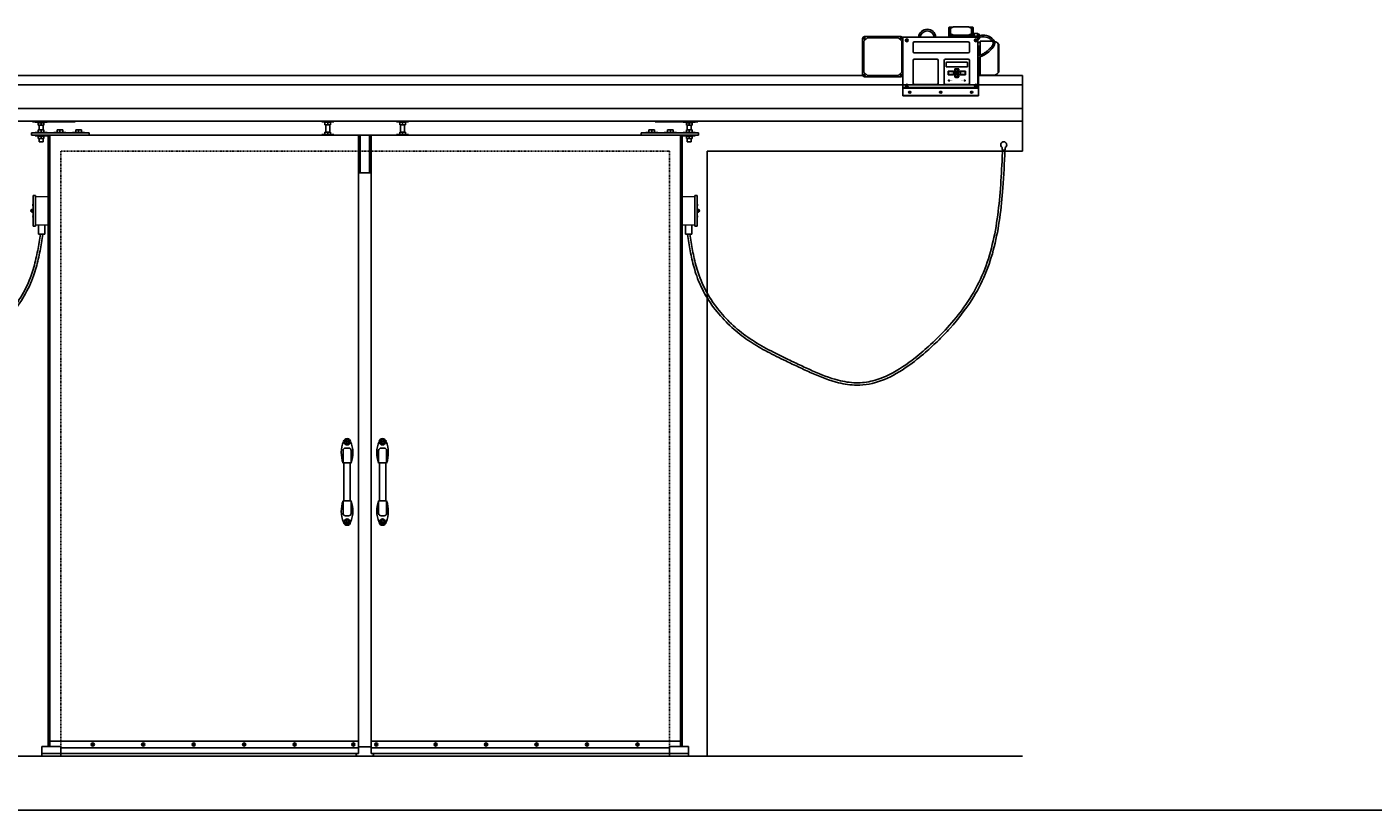
# Model space of a CAD drawing. Units: inches. Extents: x -254 to 1370, y -234 to 178.
# Drawn here: x 344 to 558, y -96 to 28 of the extents above; entities that cross this region are included whole.
import ezdxf

# ---------------------------------------------------------------- set-up
doc = ezdxf.new("R2010")
doc.units = ezdxf.units.IN
doc.header["$MEASUREMENT"] = 0
doc.linetypes.add('HIDDEN2', pattern=[0.1875, 0.125, -0.0625])
doc.layers.add('A-DRAGON-HIDDEN', color=5, linetype='HIDDEN2')
doc.layers.add('A-DRAGON-INTR', color=150, linetype='Continuous')
doc.styles.get("Standard").update_dxf_attribs({"font": 'arial.ttf'})

# ---------------------------------------------------------------- blocks, each defined once
blk = doc.blocks.new('A$C574F4C60')
for p, q in [((13.69, 10.79), (13.69, 9.31)), ((13.81, 10.92), (13.85, 10.92)), ((13.81, 10.76), (13.81, 10.86)), ((13.91, 10.94), (13.87, 10.89)), ((13.87, 10.89), (13.88, 10.88)), ((13.94, 10.94), (13.88, 10.88)), ((13.89, 10.71), (14.39, 10.93)), ((13.91, 10.94), (13.91, 10.92)), ((13.94, 10.94), (14, 10.88)), ((14.44, 10.94), (13.94, 10.72)), ((13.94, 9.84), (13.94, 10.72)), ((13.96, 10.94), (14.01, 10.89)), ((13.96, 10.94), (13.96, 10.92)), ((14, 10.88), (14.01, 10.89)), ((14.03, 10.92), (14.35, 10.92)), ((14.06, 10.79), (14.06, 10.86)), ((14.44, 10.94), (16.75, 10.94)), ((16.75, 10.94), (17.25, 10.72)), ((17.3, 10.71), (16.8, 10.93)), ((16.83, 10.92), (17.16, 10.92)), ((17.13, 10.79), (17.13, 10.86)), ((17.23, 10.94), (17.18, 10.89)), ((17.19, 10.88), (17.18, 10.89)), ((17.25, 10.94), (17.19, 10.88)), ((17.23, 10.94), (17.23, 10.92)), ((17.25, 10.94), (17.31, 10.88)), ((17.25, 9.84), (17.25, 10.72)), ((17.27, 10.94), (17.32, 10.89)), ((17.27, 10.94), (17.27, 10.92)), ((17.32, 10.89), (17.31, 10.88)), ((17.34, 10.92), (17.38, 10.92)), ((17.38, 10.76), (17.38, 10.86)), ((17.5, 10.79), (17.5, 9.31)), ((0, 9.09), (0, 3.34)), ((0.19, 8.66), (0.75, 9.22)), ((0.19, 3.78), (0.19, 8.66)), ((0.31, 9.41), (6.06, 9.41)), ((5.62, 9.22), (0.75, 9.22)), ((6.19, 8.66), (5.62, 9.22)), ((6.19, 8.66), (6.19, 3.78)), ((6.38, 9.31), (18.25, 9.31)), ((6.38, 9.31), (6.38, 0)), ((7, 8.87), (6.95, 8.84)), ((6.95, 8.84), (6.95, 8.78)), ((6.95, 8.78), (7, 8.75)), ((7.05, 8.84), (7, 8.87)), ((7, 8.75), (7.05, 8.78)), ((7.05, 8.78), (7.05, 8.84)), ((16.75, 8.56), (8.19, 8.56)), ((13.81, 10.6), (13.81, 9.49)), ((14.41, 9.5), (13.81, 9.76)), ((13.83, 9.48), (13.81, 9.49)), ((13.81, 9.35), (13.81, 9.45)), ((13.91, 9.53), (13.87, 9.48)), ((13.88, 9.47), (13.87, 9.48)), ((13.94, 9.53), (13.88, 9.47)), ((13.91, 9.53), (13.91, 9.51)), ((14.44, 9.63), (13.94, 9.84)), ((13.94, 9.53), (14, 9.47)), ((13.96, 9.53), (14.01, 9.48)), ((13.96, 9.53), (13.96, 9.51)), ((14.01, 9.48), (14, 9.47)), ((14.06, 9.35), (14.06, 9.45)), ((14.22, 9.31), (14.06, 9.38)), ((16.78, 9.5), (14.41, 9.5)), ((16.75, 9.63), (14.44, 9.63)), ((16.75, 9.63), (17.25, 9.84)), ((16.78, 9.5), (17.38, 9.76)), ((16.97, 9.31), (17.13, 9.38)), ((17.13, 9.35), (17.13, 9.45)), ((17.23, 9.53), (17.18, 9.48)), ((17.19, 9.47), (17.18, 9.48)), ((17.25, 9.53), (17.19, 9.47)), ((17.23, 9.53), (17.23, 9.51)), ((17.25, 9.53), (17.31, 9.47)), ((17.27, 9.53), (17.32, 9.48)), ((17.27, 9.53), (17.27, 9.51)), ((17.32, 9.48), (17.31, 9.47)), ((17.36, 9.48), (17.38, 9.49)), ((17.38, 10.6), (17.38, 9.49)), ((17.38, 9.35), (17.38, 9.45)), ((18.25, 9.91), (17.5, 9.91)), ((17.5, 9.66), (17.69, 9.66)), ((17.5, 9.56), (17.69, 9.56)), ((17.69, 9.91), (17.69, 9.31)), ((17.69, 9.47), (18.19, 9.47)), ((18.19, 9.44), (17.69, 9.44)), ((17.88, 8.84), (17.94, 8.87)), ((17.88, 8.78), (17.88, 8.84)), ((17.94, 8.75), (17.88, 8.78)), ((17.94, 8.87), (17.99, 8.84)), ((17.99, 8.78), (17.94, 8.75)), ((17.99, 8.84), (17.99, 8.78)), ((18.25, 9.91), (18.25, 1.31)), ((18.56, 9.66), (18.5, 9.66)), ((18.5, 9.19), (18.5, 9.62)), ((18.56, 9.16), (18.5, 9.16)), ((18.56, 9.66), (18.56, 9.16)), ((18.63, 8.66), (18.63, 6.49)), ((18.63, 8.66), (20.61, 8.66)), ((8, 8.37), (8, 7)), ((8.19, 6.81), (16.75, 6.81)), ((16.94, 8.37), (16.94, 7)), ((18.25, 8.47), (18.63, 8.47)), ((18.38, 8.02), (18.25, 8.02)), ((18.38, 6.41), (18.38, 8.02)), ((21.5, 8.28), (21.5, 3.66)), ((21.5, 8.28), (21.59, 8.19)), ((21.59, 8.19), (21.59, 3.75)), ((8, 2), (8, 5.62)), ((8.19, 5.81), (11.81, 5.81)), ((12, 2), (12, 5.62)), ((12.94, 2), (12.94, 5.62)), ((13.13, 5.81), (16.75, 5.81)), ((13.23, 5.25), (13.23, 4.69)), ((16.55, 5.34), (13.33, 5.34)), ((16.55, 4.59), (13.33, 4.59)), ((15.17, 4.31), (14.7, 4.31)), ((16.64, 5.25), (16.64, 4.69)), ((16.94, 2), (16.94, 5.62)), ((18.38, 4.27), (18.25, 4.27)), ((18.38, 0), (18.38, 6.16)), ((18.63, 6.22), (18.63, 3.28)), ((0.19, 3.78), (0.75, 3.22)), ((0.31, 3.03), (6.06, 3.03)), ((0.75, 3.22), (5.62, 3.22)), ((6.19, 3.78), (5.62, 3.22)), ((13.56, 3.39), (13.56, 3.86)), ((13.63, 3.92), (14.38, 3.92)), ((13.63, 3.45), (13.63, 3.8)), ((13.63, 3.33), (14.38, 3.33)), ((13.69, 3.86), (14.31, 3.86)), ((13.69, 3.39), (14.31, 3.39)), ((14.38, 3.45), (14.38, 3.8)), ((14.44, 3.39), (14.44, 3.86)), ((14.64, 4.25), (14.64, 3.78)), ((14.64, 3.47), (14.64, 3)), ((14.7, 4.19), (14.7, 3.84)), ((14.7, 3.72), (15.17, 3.72)), ((15.17, 3.53), (14.7, 3.53)), ((14.7, 3.41), (14.7, 3.06)), ((14.7, 2.94), (15.17, 2.94)), ((14.73, 4.02), (14.94, 4.22)), ((14.73, 3.98), (14.73, 4.02)), ((14.73, 3.98), (14.88, 3.98)), ((14.73, 3.27), (14.73, 3.23)), ((14.73, 3.27), (14.88, 3.27)), ((14.73, 3.23), (14.94, 3.03)), ((15.11, 4.25), (14.77, 4.25)), ((14.77, 3.78), (15.11, 3.78)), ((15.11, 3.47), (14.77, 3.47)), ((14.77, 3), (15.11, 3)), ((14.88, 3.81), (14.88, 3.98)), ((14.88, 3.81), (15, 3.81)), ((14.88, 3.44), (15, 3.44)), ((14.88, 3.44), (14.88, 3.27)), ((15.14, 4.02), (14.94, 4.22)), ((15.14, 3.23), (14.94, 3.03)), ((15, 3.81), (15, 3.98)), ((15.14, 3.98), (15, 3.98)), ((15, 3.44), (15, 3.27)), ((15.14, 3.27), (15, 3.27)), ((15.14, 3.98), (15.14, 4.02)), ((15.14, 3.27), (15.14, 3.23)), ((15.17, 3.84), (15.17, 4.19)), ((15.17, 3.06), (15.17, 3.41)), ((15.23, 3.78), (15.23, 4.25)), ((15.23, 3), (15.23, 3.47)), ((15.44, 3.39), (15.44, 3.86)), ((15.5, 3.92), (16.25, 3.92)), ((15.5, 3.45), (15.5, 3.8)), ((15.5, 3.33), (16.25, 3.33)), ((15.56, 3.86), (16.19, 3.86)), ((15.56, 3.39), (16.19, 3.39)), ((16.25, 3.45), (16.25, 3.8)), ((16.31, 3.39), (16.31, 3.86)), ((18.38, 4.02), (18.25, 4.02)), ((18.38, 3.38), (18.25, 3.38)), ((18.38, 3.47), (18.63, 3.47)), ((18.63, 3.28), (20.75, 3.28)), ((21.5, 3.66), (21.59, 3.75)), ((6.38, 1.31), (18.25, 1.31)), ((18.38, 1.21), (6.38, 1.21)), ((6.38, 0.06), (18.38, 0.06)), ((6.95, 1.66), (7, 1.69)), ((6.95, 1.59), (6.95, 1.66)), ((7, 1.56), (6.95, 1.59)), ((7, 1.69), (7.05, 1.66)), ((7.05, 1.59), (7, 1.56)), ((7.05, 1.66), (7.05, 1.59)), ((8.19, 1.81), (11.81, 1.81)), ((13.13, 1.81), (16.75, 1.81)), ((17.94, 1.69), (17.88, 1.66)), ((17.88, 1.66), (17.88, 1.59)), ((17.88, 1.59), (17.94, 1.56)), ((17.99, 1.66), (17.94, 1.69)), ((17.94, 1.56), (17.99, 1.59)), ((17.99, 1.59), (17.99, 1.66)), ((6.38, 0), (18.38, 0))]:
    blk.add_line(p, q)
for centre, radius in [((0.31, 9.09), 0.125), ((0.31, 9.09), 0.0625), ((6.06, 9.09), 0.125), ((6.06, 9.09), 0.0625), ((7, 8.81), 0.219), ((7, 8.81), 0.156), ((17.94, 8.81), 0.219), ((17.94, 8.81), 0.156), ((0.31, 3.34), 0.125), ((0.31, 3.34), 0.0625), ((6.06, 3.34), 0.125), ((6.06, 3.34), 0.0625), ((13.69, 2.44), 0.0781), ((16.19, 2.44), 0.0781), ((7, 1.62), 0.219), ((7, 1.62), 0.156), ((17.94, 1.62), 0.219), ((17.94, 1.62), 0.156)]:
    blk.add_circle(centre, radius)
for centre, radius, start, end in [((13.81, 10.79), 0.125, 90, 180), ((13.94, 10.6), 0.125, 90, 180), ((14.44, 10.82), 0.125, 90, 113.6713), ((16.75, 10.82), 0.125, 66.3287, 90), ((17.25, 10.6), 0.125, 0, 90), ((17.38, 10.79), 0.125, 0, 90), ((0.31, 9.09), 0.312, 90, 180), ((6.06, 9.09), 0.312, 0, 90), ((8.19, 8.37), 0.188, 90, 180), ((10.25, 9.18), 1.38, 6.7329, 173.2671), ((10.25, 9.18), 1.13, 6.7329, 173.2671), ((16.75, 8.37), 0.188, 0, 90), ((17.84, 9.69), 0.411, 327.8412, 32.1588), ((17.84, 9.22), 0.411, 13.1861, 32.1588), ((18.25, 9.62), 0.25, 0, 90), ((18.25, 9.19), 0.25, 270, 0), ((17.58, 9.41), 1.02, 345.75, 14.25), ((20.75, 7.72), 0.937, 36.8699, 81.1121), ((8.19, 7), 0.188, 180, 270), ((16.75, 7), 0.188, 270, 0), ((8.19, 5.62), 0.188, 90, 180), ((11.81, 5.62), 0.188, 0, 90), ((13.13, 5.62), 0.188, 90, 180), ((13.33, 5.25), 0.0938, 90, 180), ((13.33, 4.69), 0.0938, 180, 270), ((14.7, 4.25), 0.0625, 90, 180), ((15.17, 4.25), 0.0625, 0, 90), ((16.55, 5.25), 0.0938, 0, 90), ((16.55, 4.69), 0.0938, 270, 0), ((16.75, 5.62), 0.188, 0, 90), ((0.31, 3.34), 0.312, 180, 270), ((6.06, 3.34), 0.312, 270, 0), ((13.63, 3.86), 0.0625, 90, 180), ((13.63, 3.39), 0.0625, 180, 270), ((13.69, 3.8), 0.0625, 90, 180), ((13.69, 3.45), 0.0625, 180, 270), ((14.31, 3.8), 0.0625, 0, 90), ((14.31, 3.45), 0.0625, 270, 0), ((14.38, 3.86), 0.0625, 0, 90), ((14.38, 3.39), 0.0625, 270, 0), ((14.7, 3.78), 0.0625, 180, 270), ((14.7, 3.47), 0.0625, 90, 180), ((14.7, 3), 0.0625, 180, 270), ((14.77, 4.19), 0.0625, 90, 180), ((14.77, 3.84), 0.0625, 180, 270), ((14.77, 3.41), 0.0625, 90, 180), ((14.77, 3.06), 0.0625, 180, 270), ((15.11, 4.19), 0.0625, 0, 90), ((15.11, 3.84), 0.0625, 270, 0), ((15.11, 3.41), 0.0625, 0, 90), ((15.11, 3.06), 0.0625, 270, 0), ((15.17, 3.78), 0.0625, 270, 0), ((15.17, 3.47), 0.0625, 0, 90), ((15.17, 3), 0.0625, 270, 0), ((15.5, 3.86), 0.0625, 90, 180), ((15.5, 3.39), 0.0625, 180, 270), ((15.56, 3.8), 0.0625, 90, 180), ((15.56, 3.45), 0.0625, 180, 270), ((16.19, 3.8), 0.0625, 0, 90), ((16.19, 3.45), 0.0625, 270, 0), ((16.25, 3.86), 0.0625, 0, 90), ((16.25, 3.39), 0.0625, 270, 0), ((20.75, 4.22), 0.937, 270, 323.1301), ((8.19, 2), 0.188, 180, 270), ((11.81, 2), 0.188, 270, 0), ((13.13, 2), 0.188, 180, 270), ((16.75, 2), 0.188, 270, 0)]:
    blk.add_arc(centre, radius, start, end)
for centre, major_axis, ratio, start_param, end_param in [((13.94, 10.86), (-0.125, 0), 0.691023, 4.902804, 6.283185), ((13.94, 10.77), (-0.125, 0), 0.438371, 6.283185, 7.588668), ((13.94, 10.76), (-0.125, 0), 0.438371, 6.283185, 7.372664), ((13.94, 10.86), (-0.125, 0), 0.691023, 3.141593, 4.521974), ((17.25, 10.86), (0.125, 0), 0.438371, 3.141593, 6.283185), ((17.25, 10.77), (-0.125, 0), 0.438371, 8.119295, 9.424778), ((13.94, 9.45), (0.125, 0), 0.438371, 3.141593, 6.283185), ((13.94, 9.36), (0.125, 0), 0.438371, 3.141593, 4.269847), ((13.94, 9.35), (0.125, 0), 0.438371, 3.141593, 3.80845), ((13.94, 9.36), (0.125, 0), 0.438371, 5.154931, 6.283185), ((13.94, 9.35), (0.125, 0), 0.438371, 5.616328, 6.283185), ((17.25, 9.45), (0.125, 0), 0.438371, 3.141593, 6.283185), ((17.25, 9.36), (0.125, 0), 0.438371, 3.141593, 4.269847), ((17.25, 9.35), (0.125, 0), 0.438371, 3.141593, 3.80845), ((17.25, 9.36), (0.125, 0), 0.438371, 5.154931, 6.283185), ((17.25, 9.35), (0.125, 0), 0.438371, 5.616328, 6.283185), ((7.47, 0.52), (-0.188, 0), 0.707107, 3.379534, 6.045244)]:
    blk.add_ellipse(centre, major_axis=major_axis, ratio=ratio, start_param=start_param, end_param=end_param)
at = {"extrusion": (0, 0, -1)}
for centre, major_axis, ratio, start_param, end_param in [((13.94, 10.86), (-0.125, 0), 0.438371, 3.141593, 6.283185), ((17.25, 10.86), (0.125, 0), 0.691023, 3.141593, 4.521974), ((17.25, 10.86), (0.125, 0), 0.691023, 4.902804, 6.283185), ((17.25, 10.76), (0.125, 0), 0.438371, 6.283185, 7.372664), ((13.94, 9.45), (0.125, 0), 0.691023, 3.141593, 4.521974), ((13.94, 9.45), (0.125, 0), 0.691023, 4.902804, 6.283185), ((17.25, 9.45), (0.125, 0), 0.691023, 3.141593, 4.521974), ((17.25, 9.45), (0.125, 0), 0.691023, 4.902804, 6.283185), ((12.38, 0.52), (0.188, 0), 0.707107, 3.379534, 6.045244), ((17.28, 0.52), (0.188, 0), 0.707107, 3.379534, 6.045244)]:
    blk.add_ellipse(centre, major_axis=major_axis, ratio=ratio, start_param=start_param, end_param=end_param, dxfattribs=at)
blk.add_ellipse((7.47, 0.58), major_axis=(-0.188, 0), ratio=0.707107)
for centre in [(12.38, 0.58), (17.28, 0.58)]:
    blk.add_ellipse(centre, major_axis=(0.188, 0), ratio=0.707107, dxfattribs=at)
for points, knots in [([(18.58, 9.59), (18.93, 9.62), (19.83, 9.7), (21.52, 8.52), (20.03, 6.91), (19, 6.31), (18.38, 6.15), (18.25, 6.13)], [0, 0, 0, 0, 1.086196, 2.739986, 4.521167, 6.092426, 6.479179, 6.479179, 6.479179, 6.479179]), ([(18.6, 9.34), (18.75, 9.36), (18.89, 9.37), (19.19, 9.38), (19.35, 9.37), (19.65, 9.31), (19.79, 9.26), (20.07, 9.14), (20.2, 9.06), (20.43, 8.88), (20.52, 8.78), (20.64, 8.61), (20.67, 8.54), (20.7, 8.4), (20.7, 8.33), (20.66, 8.17), (20.62, 8.08), (20.45, 7.8), (20.27, 7.59), (19.92, 7.26), (19.77, 7.14), (19.49, 6.92), (19.35, 6.83), (18.92, 6.58), (18.64, 6.47), (18.29, 6.39), (18.27, 6.39), (18.25, 6.38)], [0, 0, 0, 0, 0.452043, 0.452043, 0.988245, 0.988245, 1.442881, 1.442881, 1.897517, 1.897517, 2.353427, 2.353427, 2.722115, 2.722115, 3.090803, 3.090803, 3.459491, 3.459491, 4.2338, 4.2338, 4.76342, 4.76342, 5.29304, 5.29304, 6.35228, 6.35228, 6.42465, 6.42465, 6.42465, 6.42465])]:
    blk.add_open_spline(points, degree=3, knots=knots)
at = {"char_height": 0.0938, "attachment_point": 1}
for s, width, insert in [('POWER', 0.5073, (13.87, 2.49)), ('ESC', 0.275, (13.87, 3.67)), ('ALARM', 0.5073, (15.56, 2.49)), ('ENT', 0.275, (15.75, 3.67))]:
    blk.add_mtext_dynamic_manual_height_columns(s, width=width, gutter_width=1, heights=[0], dxfattribs=dict(at, insert=insert))

msp = doc.modelspace()

# ---------------------------------------------------------------- linework, layer by layer
for p, q in [((293.87, 18.72), (502.37, 18.72)), ((502.37, 12.94), (502.37, 18.72)), ((293.87, 14.97), (502.37, 14.97)), ((293.87, 12.94), (502.37, 12.94)), ((345.37, 12.86), (345.37, 12.94)), ((352.15, 12.86), (345.37, 12.86)), ((345.79, 12.86), (345.79, 12.78)), ((347.71, 12.78), (347.71, 12.86)), ((352.15, 12.86), (352.15, 12.94)), ((391.23, 12.86), (391.23, 12.94)), ((391.23, 12.86), (393.14, 12.86)), ((391.66, 12.86), (391.66, 12.78)), ((392.71, 12.86), (392.71, 12.78)), ((393.14, 12.94), (393.14, 12.86)), ((403.1, 12.94), (403.1, 12.86)), ((405.02, 12.86), (403.1, 12.86)), ((403.53, 12.86), (403.53, 12.78)), ((404.58, 12.86), (404.58, 12.78)), ((405.02, 12.86), (405.02, 12.94)), ((444.09, 12.86), (444.09, 12.94)), ((444.09, 12.86), (450.87, 12.86)), ((448.54, 12.78), (448.54, 12.86)), ((450.46, 12.86), (450.46, 12.78)), ((450.87, 12.86), (450.87, 12.94)), ((345.25, 11.11), (345.25, 10.74)), ((345.25, 11.11), (354.37, 11.11)), ((345.25, 10.74), (451, 10.74)), ((347.71, 12.78), (345.79, 12.78)), ((347.71, 11.19), (345.79, 11.19)), ((345.79, 11.19), (345.79, 11.11)), ((345.79, 10.74), (345.79, 10.65)), ((346.22, 12.78), (346.22, 12.7)), ((347.27, 12.7), (346.22, 12.7)), ((346.3, 12.7), (346.3, 12.32)), ((347.2, 12.32), (346.3, 12.32)), ((346.3, 11.57), (346.3, 11.19)), ((346.3, 11.57), (347.2, 11.57)), ((346.43, 11.57), (346.43, 12.32)), ((346.75, 12.7), (346.75, 12.32)), ((346.75, 11.57), (346.75, 11.19)), ((347.06, 11.57), (347.06, 12.32)), ((347.2, 12.7), (347.2, 12.32)), ((347.2, 11.57), (347.2, 11.19)), ((347.27, 12.78), (347.27, 12.7)), ((347.71, 11.11), (347.71, 11.19)), ((347.71, 10.65), (347.71, 10.74)), ((347.87, 10.74), (347.87, -86.23)), ((348.12, 10.74), (348.12, -86.23)), ((348.77, 11.19), (350.69, 11.19)), ((348.77, 11.11), (348.77, 11.19)), ((349.28, 11.57), (349.28, 11.19)), ((350.18, 11.57), (349.28, 11.57)), ((349.73, 11.57), (349.73, 11.19)), ((350.18, 11.57), (350.18, 11.19)), ((350.69, 11.19), (350.69, 11.11)), ((353.64, 11.19), (351.72, 11.19)), ((351.72, 11.19), (351.72, 11.11)), ((352.23, 11.57), (352.23, 11.19)), ((352.23, 11.57), (353.13, 11.57)), ((352.68, 11.57), (352.68, 11.19)), ((353.13, 11.57), (353.13, 11.19)), ((353.64, 11.11), (353.64, 11.19)), ((354.37, 11.11), (354.37, 10.74)), ((393.14, 10.82), (391.23, 10.82)), ((391.23, 10.82), (391.23, 10.74)), ((391.66, 12.78), (392.71, 12.78)), ((391.74, 12.78), (391.74, 12.4)), ((391.74, 12.4), (392.64, 12.4)), ((391.74, 11.2), (391.74, 10.82)), ((391.74, 11.2), (392.64, 11.2)), ((391.87, 11.2), (391.87, 12.4)), ((392.19, 12.78), (392.19, 12.4)), ((392.19, 11.2), (392.19, 10.82)), ((392.5, 11.2), (392.5, 12.4)), ((392.64, 12.78), (392.64, 12.4)), ((392.64, 11.2), (392.64, 10.82)), ((393.14, 10.74), (393.14, 10.82)), ((397.07, 10.74), (397.07, -87.36)), ((397.32, 10.74), (397.32, 4.74)), ((398.82, 10.74), (398.82, 4.74)), ((399.07, 10.74), (399.07, -87.36)), ((403.1, 10.82), (405.02, 10.82)), ((403.1, 10.74), (403.1, 10.82)), ((404.58, 12.78), (403.53, 12.78)), ((403.61, 12.78), (403.61, 12.4)), ((404.51, 12.4), (403.61, 12.4)), ((403.61, 11.2), (403.61, 10.82)), ((404.51, 11.2), (403.61, 11.2)), ((403.75, 11.2), (403.75, 12.4)), ((404.06, 12.78), (404.06, 12.4)), ((404.06, 11.2), (404.06, 10.82)), ((404.37, 11.2), (404.37, 12.4)), ((404.51, 12.78), (404.51, 12.4)), ((404.51, 11.2), (404.51, 10.82)), ((405.02, 10.82), (405.02, 10.74)), ((451, 11.11), (441.87, 11.11)), ((441.87, 11.11), (441.87, 10.74)), ((442.6, 11.19), (444.52, 11.19)), ((442.6, 11.11), (442.6, 11.19)), ((443.11, 11.57), (443.11, 11.19)), ((444.01, 11.57), (443.11, 11.57)), ((443.56, 11.57), (443.56, 11.19)), ((444.01, 11.57), (444.01, 11.19)), ((444.52, 11.19), (444.52, 11.11)), ((447.47, 11.19), (445.55, 11.19)), ((445.55, 11.19), (445.55, 11.11)), ((446.06, 11.57), (446.06, 11.19)), ((446.06, 11.57), (446.96, 11.57)), ((446.51, 11.57), (446.51, 11.19)), ((446.96, 11.57), (446.96, 11.19)), ((447.47, 11.11), (447.47, 11.19)), ((448.12, 10.74), (448.12, -86.23)), ((448.37, 10.74), (448.37, -86.23)), ((448.54, 12.78), (450.46, 12.78)), ((448.54, 11.19), (450.46, 11.19)), ((448.54, 11.11), (448.54, 11.19)), ((448.54, 10.65), (448.54, 10.74)), ((448.97, 12.78), (448.97, 12.7)), ((448.97, 12.7), (450.02, 12.7)), ((449.05, 12.7), (449.05, 12.32)), ((449.05, 12.32), (449.95, 12.32)), ((449.05, 11.57), (449.05, 11.19)), ((449.95, 11.57), (449.05, 11.57)), ((449.18, 11.57), (449.18, 12.32)), ((449.5, 12.7), (449.5, 12.32)), ((449.5, 11.57), (449.5, 11.19)), ((449.81, 11.57), (449.81, 12.32)), ((449.95, 12.7), (449.95, 12.32)), ((449.95, 11.57), (449.95, 11.19)), ((450.02, 12.78), (450.02, 12.7)), ((450.46, 11.19), (450.46, 11.11)), ((450.46, 10.74), (450.46, 10.65)), ((451, 11.11), (451, 10.74)), ((347.71, 10.65), (345.79, 10.65)), ((346.22, 10.65), (346.22, 10.58)), ((347.27, 10.58), (346.22, 10.58)), ((346.3, 10.58), (346.3, 10.2)), ((347.2, 10.2), (346.3, 10.2)), ((346.43, 9.7), (346.43, 10.2)), ((347.06, 9.7), (346.43, 9.7)), ((346.75, 10.58), (346.75, 10.2)), ((347.06, 9.7), (347.06, 10.2)), ((347.2, 10.58), (347.2, 10.2)), ((347.27, 10.65), (347.27, 10.58)), ((448.54, 10.65), (450.46, 10.65)), ((448.97, 10.65), (448.97, 10.58)), ((448.97, 10.58), (450.02, 10.58)), ((449.05, 10.58), (449.05, 10.2)), ((449.05, 10.2), (449.95, 10.2)), ((449.18, 9.7), (449.18, 10.2)), ((449.18, 9.7), (449.81, 9.7)), ((449.5, 10.58), (449.5, 10.2)), ((449.81, 9.7), (449.81, 10.2)), ((449.95, 10.58), (449.95, 10.2)), ((450.02, 10.65), (450.02, 10.58)), ((499.12, 8.48), (499.12, 8.8)), ((499.62, 8.48), (499.62, 8.8)), ((499.25, 8.35), (499.5, 8.35)), ((499.56, 8.33), (499.56, 8.37)), ((397.07, 4.74), (399.07, 4.74)), ((397.07, 4.74), (399.07, 4.74)), ((345.5, 1.16), (345.87, 1.16)), ((345.5, -3.69), (345.5, 1.16)), ((345.87, 1.16), (345.87, -3.69)), ((347.87, 0.94), (345.87, 1.03)), ((448.37, 0.94), (450.37, 1.03)), ((450.75, 1.16), (450.37, 1.16)), ((450.37, 1.16), (450.37, -3.69)), ((450.75, -3.69), (450.75, 1.16)), ((345.34, -1.03), (345.5, -1.03)), ((345.34, -1.47), (345.5, -1.47)), ((345.42, -0.33), (345.4, -0.33)), ((345.42, -0.36), (345.4, -0.36)), ((345.42, -0.36), (345.42, -0.33)), ((450.9, -1.03), (450.75, -1.03)), ((450.9, -1.47), (450.75, -1.47)), ((450.83, -0.36), (450.83, -0.33)), ((450.83, -0.33), (450.84, -0.33)), ((450.83, -0.36), (450.84, -0.36)), ((345.42, -2.15), (345.4, -2.15)), ((345.42, -2.18), (345.4, -2.18)), ((345.42, -2.15), (345.42, -2.18)), ((345.5, -3.69), (345.87, -3.69)), ((345.87, -3.56), (347.87, -3.47)), ((346.34, -4.98), (346.34, -3.54)), ((347.34, -3.49), (347.34, -4.98)), ((450.37, -3.56), (448.37, -3.47)), ((448.91, -3.49), (448.91, -4.98)), ((449.91, -4.98), (449.91, -3.54)), ((450.75, -3.69), (450.37, -3.69)), ((450.83, -2.15), (450.83, -2.18)), ((450.83, -2.15), (450.84, -2.15)), ((450.83, -2.18), (450.84, -2.18)), ((347.34, -4.98), (346.34, -4.98)), ((448.91, -4.98), (449.91, -4.98)), ((394.64, -41.26), (394.64, -39.26)), ((395.01, -38.89), (395.51, -38.89)), ((395.89, -41.26), (395.89, -39.26)), ((400.26, -41.26), (400.26, -39.26)), ((401.14, -38.89), (400.64, -38.89)), ((401.51, -41.26), (401.51, -39.26)), ((394.64, -41.26), (395.89, -41.26)), ((394.76, -41.26), (394.76, -47.26)), ((395.76, -41.26), (395.76, -47.26)), ((401.51, -41.26), (400.26, -41.26)), ((400.39, -41.26), (400.39, -47.26)), ((401.39, -41.26), (401.39, -47.26)), ((394.64, -47.26), (395.89, -47.26)), ((394.64, -47.26), (394.64, -49.26)), ((395.89, -47.26), (395.89, -49.26)), ((401.51, -47.26), (400.26, -47.26)), ((400.26, -47.26), (400.26, -49.26)), ((401.51, -47.26), (401.51, -49.26)), ((395.01, -49.64), (395.51, -49.64)), ((401.14, -49.64), (400.64, -49.64)), ((349.87, -86.23), (346.87, -86.23)), ((346.87, -86.23), (346.87, -87.79)), ((349.87, -87.35), (346.87, -87.35)), ((397.07, -85.39), (348.12, -85.39)), ((349.87, -87.79), (349.87, -86.23)), ((397.07, -86.45), (349.87, -86.45)), ((397.07, -87.36), (349.87, -87.36)), ((354.82, -85.89), (354.82, -85.95)), ((354.91, -85.89), (354.82, -85.89)), ((354.82, -85.95), (354.91, -85.95)), ((354.91, -85.79), (354.98, -85.79)), ((354.91, -85.79), (354.91, -85.89)), ((354.91, -85.95), (354.91, -86.04)), ((354.91, -86.04), (354.98, -86.04)), ((354.98, -85.89), (354.98, -85.79)), ((355.07, -85.89), (354.98, -85.89)), ((354.98, -86.04), (354.98, -85.95)), ((354.98, -85.95), (355.07, -85.95)), ((355.07, -85.89), (355.07, -85.95)), ((362.82, -85.89), (362.82, -85.95)), ((362.91, -85.89), (362.82, -85.89)), ((362.82, -85.95), (362.91, -85.95)), ((362.91, -85.79), (362.98, -85.79)), ((362.91, -85.79), (362.91, -85.89)), ((362.91, -85.95), (362.91, -86.04)), ((362.91, -86.04), (362.98, -86.04)), ((362.98, -85.89), (362.98, -85.79)), ((363.07, -85.89), (362.98, -85.89)), ((362.98, -86.04), (362.98, -85.95)), ((362.98, -85.95), (363.07, -85.95)), ((363.07, -85.89), (363.07, -85.95)), ((370.82, -85.89), (370.82, -85.95)), ((370.91, -85.89), (370.82, -85.89)), ((370.82, -85.95), (370.91, -85.95)), ((370.91, -85.79), (370.98, -85.79)), ((370.91, -85.79), (370.91, -85.89)), ((370.91, -85.95), (370.91, -86.04)), ((370.91, -86.04), (370.98, -86.04)), ((370.98, -85.89), (370.98, -85.79)), ((371.07, -85.89), (370.98, -85.89)), ((370.98, -86.04), (370.98, -85.95)), ((370.98, -85.95), (371.07, -85.95)), ((371.07, -85.89), (371.07, -85.95)), ((378.82, -85.89), (378.82, -85.95)), ((378.91, -85.89), (378.82, -85.89)), ((378.82, -85.95), (378.91, -85.95)), ((378.91, -85.79), (378.98, -85.79)), ((378.91, -85.79), (378.91, -85.89)), ((378.91, -85.95), (378.91, -86.04)), ((378.91, -86.04), (378.98, -86.04)), ((378.98, -85.89), (378.98, -85.79)), ((379.07, -85.89), (378.98, -85.89)), ((378.98, -86.04), (378.98, -85.95)), ((378.98, -85.95), (379.07, -85.95)), ((379.07, -85.89), (379.07, -85.95)), ((386.82, -85.89), (386.82, -85.95)), ((386.91, -85.89), (386.82, -85.89)), ((386.82, -85.95), (386.91, -85.95)), ((386.91, -85.79), (386.98, -85.79)), ((386.91, -85.79), (386.91, -85.89)), ((386.91, -85.95), (386.91, -86.04)), ((386.91, -86.04), (386.98, -86.04)), ((386.98, -85.89), (386.98, -85.79)), ((387.07, -85.89), (386.98, -85.89)), ((386.98, -86.04), (386.98, -85.95)), ((386.98, -85.95), (387.07, -85.95)), ((387.07, -85.89), (387.07, -85.95)), ((396.14, -85.89), (396.14, -85.95)), ((396.23, -85.89), (396.14, -85.89)), ((396.14, -85.95), (396.23, -85.95)), ((396.23, -85.79), (396.29, -85.79)), ((396.23, -85.79), (396.23, -85.89)), ((396.23, -85.95), (396.23, -86.04)), ((396.23, -86.04), (396.29, -86.04)), ((396.29, -85.89), (396.29, -85.79)), ((396.39, -85.89), (396.29, -85.89)), ((396.29, -86.04), (396.29, -85.95)), ((396.29, -85.95), (396.39, -85.95)), ((396.39, -85.89), (396.39, -85.95)), ((396.65, -87.48), (396.65, -87.36)), ((397.07, -86.26), (399.07, -86.26)), ((399.07, -85.39), (448.12, -85.39)), ((399.07, -86.45), (446.37, -86.45)), ((399.07, -87.36), (446.37, -87.36)), ((399.49, -87.48), (399.49, -87.36)), ((399.76, -85.89), (399.76, -85.95)), ((399.76, -85.89), (399.85, -85.89)), ((399.85, -85.95), (399.76, -85.95)), ((399.92, -85.79), (399.85, -85.79)), ((399.85, -85.89), (399.85, -85.79)), ((399.85, -86.04), (399.85, -85.95)), ((399.92, -86.04), (399.85, -86.04)), ((399.92, -85.79), (399.92, -85.89)), ((399.92, -85.89), (400.01, -85.89)), ((399.92, -85.95), (399.92, -86.04)), ((400.01, -85.95), (399.92, -85.95)), ((400.01, -85.89), (400.01, -85.95)), ((409.18, -85.89), (409.18, -85.95)), ((409.18, -85.89), (409.27, -85.89)), ((409.27, -85.95), (409.18, -85.95)), ((409.33, -85.79), (409.27, -85.79)), ((409.27, -85.89), (409.27, -85.79)), ((409.27, -86.04), (409.27, -85.95)), ((409.33, -86.04), (409.27, -86.04)), ((409.33, -85.79), (409.33, -85.89)), ((409.33, -85.89), (409.43, -85.89)), ((409.33, -85.95), (409.33, -86.04)), ((409.43, -85.95), (409.33, -85.95)), ((409.43, -85.89), (409.43, -85.95)), ((417.18, -85.89), (417.18, -85.95)), ((417.18, -85.89), (417.27, -85.89)), ((417.27, -85.95), (417.18, -85.95)), ((417.33, -85.79), (417.27, -85.79)), ((417.27, -85.89), (417.27, -85.79)), ((417.27, -86.04), (417.27, -85.95)), ((417.33, -86.04), (417.27, -86.04)), ((417.33, -85.79), (417.33, -85.89)), ((417.33, -85.89), (417.43, -85.89)), ((417.33, -85.95), (417.33, -86.04)), ((417.43, -85.95), (417.33, -85.95)), ((417.43, -85.89), (417.43, -85.95)), ((425.18, -85.89), (425.18, -85.95)), ((425.18, -85.89), (425.27, -85.89)), ((425.27, -85.95), (425.18, -85.95)), ((425.33, -85.79), (425.27, -85.79)), ((425.27, -85.89), (425.27, -85.79)), ((425.27, -86.04), (425.27, -85.95)), ((425.33, -86.04), (425.27, -86.04)), ((425.33, -85.79), (425.33, -85.89)), ((425.33, -85.89), (425.43, -85.89)), ((425.33, -85.95), (425.33, -86.04)), ((425.43, -85.95), (425.33, -85.95)), ((425.43, -85.89), (425.43, -85.95)), ((433.18, -85.89), (433.18, -85.95)), ((433.18, -85.89), (433.27, -85.89)), ((433.27, -85.95), (433.18, -85.95)), ((433.33, -85.79), (433.27, -85.79)), ((433.27, -85.89), (433.27, -85.79)), ((433.27, -86.04), (433.27, -85.95)), ((433.33, -86.04), (433.27, -86.04)), ((433.33, -85.79), (433.33, -85.89)), ((433.33, -85.89), (433.43, -85.89)), ((433.33, -85.95), (433.33, -86.04)), ((433.43, -85.95), (433.33, -85.95)), ((433.43, -85.89), (433.43, -85.95)), ((441.18, -85.89), (441.18, -85.95)), ((441.18, -85.89), (441.27, -85.89)), ((441.27, -85.95), (441.18, -85.95)), ((441.33, -85.79), (441.27, -85.79)), ((441.27, -85.89), (441.27, -85.79)), ((441.27, -86.04), (441.27, -85.95)), ((441.33, -86.04), (441.27, -86.04)), ((441.33, -85.79), (441.33, -85.89)), ((441.33, -85.89), (441.43, -85.89)), ((441.33, -85.95), (441.33, -86.04)), ((441.43, -85.95), (441.33, -85.95)), ((441.43, -85.89), (441.43, -85.95)), ((446.37, -86.23), (449.37, -86.23)), ((446.37, -87.79), (446.37, -86.23)), ((446.37, -87.35), (449.37, -87.35)), ((449.37, -86.23), (449.37, -87.79)), ((389.14, -87.79), (293.87, -87.79)), ((502.37, -87.79), (389.14, -87.79)), ((189.15, -96.32), (1369.59, -96.32))]:
    msp.add_line(p, q)
for centre, radius in [((395.26, -37.95), 0.438), ((395.26, -37.95), 0.344), ((395.26, -37.95), 0.156), ((400.89, -37.95), 0.438), ((400.89, -37.95), 0.344), ((400.89, -37.95), 0.156), ((395.26, -50.58), 0.438), ((395.26, -50.58), 0.344), ((395.26, -50.58), 0.156), ((400.89, -50.58), 0.438), ((400.89, -50.58), 0.344), ((400.89, -50.58), 0.156), ((354.94, -85.92), 0.25), ((362.94, -85.92), 0.25), ((370.94, -85.92), 0.25), ((378.94, -85.92), 0.25), ((386.94, -85.92), 0.25), ((396.26, -85.92), 0.25), ((399.89, -85.92), 0.25), ((409.3, -85.92), 0.25), ((417.3, -85.92), 0.25), ((425.3, -85.92), 0.25), ((433.3, -85.92), 0.25), ((441.3, -85.92), 0.25)]:
    msp.add_circle(centre, radius)
for centre, radius, start, end in [((499.37, 9.21), 0.479, 301.4649, 238.5351), ((499.25, 8.48), 0.125, 180, 270), ((499.5, 8.48), 0.125, 270, 0), ((345.34, -1.25), 0.219, 79.9506, 280.0494), ((345.42, -1.25), 0.219, 100.0494, 270), ((345.58, -0.34), 0.179, 144.8241, 174.9958), ((345.58, -0.34), 0.179, 185.0042, 215.1759), ((345.58, -2.16), 0.179, 144.8241, 174.9958), ((345.47, -0.25), 0.0312, 0, 162.412), ((345.47, -0.44), 0.0312, 197.588, 0), ((345.47, -2.07), 0.0312, 0, 162.412), ((450.78, -0.25), 0.0312, 17.588, 180), ((450.78, -0.44), 0.0312, 180, 342.412), ((450.78, -2.07), 0.0312, 17.588, 180), ((450.66, -0.34), 0.179, 5.0042, 35.1759), ((450.66, -0.34), 0.179, 324.8241, 354.9958), ((450.66, -2.16), 0.179, 5.0042, 35.1759), ((450.83, -1.25), 0.219, 270, 79.9506), ((450.9, -1.25), 0.219, 259.9506, 100.0494), ((345.58, -2.16), 0.179, 185.0042, 215.1759), ((345.47, -2.26), 0.0312, 197.588, 0), ((450.78, -2.26), 0.0312, 180, 342.412), ((450.66, -2.16), 0.179, 324.8241, 354.9958), ((398.94, -39.66), 4.6, 157.248, 200.4715), ((395.26, -37.95), 0.562, 7.5755, 172.4245), ((391.58, -39.66), 4.6, 339.5285, 22.752), ((404.57, -39.66), 4.6, 157.248, 200.4715), ((400.89, -37.95), 0.562, 7.5755, 172.4245), ((397.2, -39.66), 4.6, 339.5285, 22.752), ((395.01, -39.26), 0.375, 90, 180), ((395.51, -39.26), 0.375, 0, 90), ((400.64, -39.26), 0.375, 90, 180), ((401.14, -39.26), 0.375, 0, 90), ((398.94, -48.87), 4.6, 159.5285, 202.752), ((391.58, -48.87), 4.6, 337.248, 20.4715), ((404.57, -48.87), 4.6, 159.5285, 202.752), ((397.2, -48.87), 4.6, 337.248, 20.4715), ((395.01, -49.26), 0.375, 180, 270), ((395.26, -50.58), 0.562, 187.5755, 352.4245), ((395.51, -49.26), 0.375, 270, 0), ((400.64, -49.26), 0.375, 180, 270), ((400.89, -50.58), 0.562, 187.5755, 352.4245), ((401.14, -49.26), 0.375, 270, 0), ((396.61, -87.63), 0.156, 269.8195, 72.4943), ((399.54, -87.63), 0.156, 107.5057, 270.1805)]:
    msp.add_arc(centre, radius, start, end)
for points, knots in [([(347.02, -4.98), (346.95, -5.44), (346.88, -5.88), (346.66, -7.19), (346.5, -8.06), (346.1, -9.82), (345.86, -10.71), (345.17, -12.67), (344.67, -13.73), (343.49, -15.75), (342.81, -16.71), (341.32, -18.48), (340.51, -19.3), (338.85, -20.76), (337.99, -21.41), (336.21, -22.58), (335.29, -23.11), (333.39, -24.13), (332.41, -24.61), (330.74, -25.4), (330.06, -25.72), (328.69, -26.37), (327.99, -26.69), (325.89, -27.62), (324.47, -28.18), (322.1, -28.77), (321.14, -28.91), (318.86, -28.93), (317.55, -28.66), (314.99, -27.71), (313.74, -27.03), (311.53, -25.55), (310.55, -24.79), (308.85, -23.33), (308.11, -22.65), (306.69, -21.28), (306.02, -20.58), (304.09, -18.43), (302.93, -16.93), (301.11, -14.06), (300.4, -12.71), (299.22, -9.9), (298.75, -8.44), (297.63, -3.96), (297.25, -0.82), (296.87, 4.35), (296.78, 6.35), (296.69, 8.35)], [0, 0, 0, 0, 1.316489, 1.316489, 3.949466, 3.949466, 6.698356, 6.698356, 10.132043, 10.132043, 13.565731, 13.565731, 16.908958, 16.908958, 20.121262, 20.121262, 23.333566, 23.333566, 26.575242, 26.575242, 28.767582, 28.767582, 30.959921, 30.959921, 35.344601, 35.344601, 38.280941, 38.280941, 42.380344, 42.380344, 46.479747, 46.479747, 49.931157, 49.931157, 52.740319, 52.740319, 55.549481, 55.549481, 61.167806, 61.167806, 65.838367, 65.838367, 70.508927, 70.508927, 79.850048, 79.850048, 85.62963, 85.62963, 85.62963, 85.62963]), ([(346.65, -4.98), (346.58, -5.41), (346.51, -5.83), (346.29, -7.13), (346.13, -8), (345.73, -9.76), (345.48, -10.66), (344.79, -12.6), (344.31, -13.62), (343.15, -15.59), (342.48, -16.52), (341.03, -18.23), (340.26, -19.02), (338.59, -20.49), (337.68, -21.17), (335.78, -22.4), (334.79, -22.96), (332.96, -23.92), (332.13, -24.33), (330.62, -25.05), (329.95, -25.36), (328.59, -26), (327.91, -26.32), (325.86, -27.23), (324.49, -27.78), (322.17, -28.37), (321.24, -28.52), (319.4, -28.56), (318.5, -28.45), (316.72, -27.98), (315.84, -27.64), (313.57, -26.52), (312.21, -25.6), (310.07, -23.9), (309.26, -23.19), (306.33, -20.48), (304.44, -18.37), (302, -14.83), (301.22, -13.49), (299.27, -9.3), (298.49, -6.28), (297.51, 0.01), (297.3, 3.29), (297.11, 7.18), (297.09, 7.77), (297.06, 8.36)], [0.030215, 0.030215, 0.030215, 0.030215, 1.318816, 1.318816, 3.956448, 3.956448, 6.786462, 6.786462, 10.197938, 10.197938, 13.609413, 13.609413, 16.86395, 16.86395, 20.321592, 20.321592, 23.779234, 23.779234, 26.549855, 26.549855, 28.707788, 28.707788, 30.865722, 30.865722, 35.181589, 35.181589, 38.154067, 38.154067, 41.053334, 41.053334, 43.952602, 43.952602, 48.643084, 48.643084, 51.674029, 51.674029, 59.995218, 59.995218, 64.779398, 64.779398, 74.347757, 74.347757, 83.916117, 83.916117, 85.62963, 85.62963, 85.62963, 85.62963]), ([(449.22, -4.98), (449.29, -5.44), (449.36, -5.88), (449.58, -7.19), (449.74, -8.06), (450.14, -9.82), (450.38, -10.71), (451.08, -12.67), (451.57, -13.73), (452.75, -15.75), (453.44, -16.71), (454.93, -18.48), (455.73, -19.3), (457.4, -20.76), (458.26, -21.41), (460.04, -22.58), (460.96, -23.11), (462.86, -24.13), (463.83, -24.61), (465.5, -25.4), (466.18, -25.72), (467.56, -26.37), (468.25, -26.69), (470.35, -27.62), (471.77, -28.18), (474.15, -28.77), (475.1, -28.91), (477.38, -28.93), (478.7, -28.66), (481.26, -27.71), (482.5, -27.03), (484.72, -25.55), (485.7, -24.79), (487.4, -23.33), (488.14, -22.65), (489.55, -21.28), (490.23, -20.58), (492.16, -18.43), (493.31, -16.93), (495.13, -14.06), (495.85, -12.71), (497.02, -9.9), (497.49, -8.44), (498.61, -3.96), (498.99, -0.82), (499.37, 4.35), (499.47, 6.35), (499.56, 8.35)], [0, 0, 0, 0, 1.316489, 1.316489, 3.949466, 3.949466, 6.698356, 6.698356, 10.132043, 10.132043, 13.565731, 13.565731, 16.908958, 16.908958, 20.121262, 20.121262, 23.333566, 23.333566, 26.575242, 26.575242, 28.767582, 28.767582, 30.959921, 30.959921, 35.344601, 35.344601, 38.280941, 38.280941, 42.380344, 42.380344, 46.479747, 46.479747, 49.931157, 49.931157, 52.740319, 52.740319, 55.549481, 55.549481, 61.167806, 61.167806, 65.838367, 65.838367, 70.508927, 70.508927, 79.850048, 79.850048, 85.62963, 85.62963, 85.62963, 85.62963]), ([(449.6, -4.98), (449.67, -5.41), (449.73, -5.83), (449.95, -7.13), (450.11, -8), (450.51, -9.76), (450.76, -10.66), (451.45, -12.6), (451.94, -13.62), (453.1, -15.59), (453.77, -16.52), (455.21, -18.23), (455.98, -19.02), (457.66, -20.49), (458.57, -21.17), (460.47, -22.4), (461.45, -22.96), (463.29, -23.92), (464.12, -24.33), (465.63, -25.05), (466.3, -25.36), (467.65, -26), (468.33, -26.32), (470.38, -27.23), (471.76, -27.78), (474.07, -28.37), (475.01, -28.52), (476.84, -28.56), (477.74, -28.45), (479.52, -27.98), (480.4, -27.64), (482.67, -26.52), (484.03, -25.6), (486.17, -23.9), (486.99, -23.19), (489.91, -20.48), (491.8, -18.37), (494.25, -14.83), (495.03, -13.49), (496.98, -9.3), (497.75, -6.28), (498.73, 0.01), (498.94, 3.29), (499.13, 7.18), (499.16, 7.77), (499.18, 8.36)], [0.030215, 0.030215, 0.030215, 0.030215, 1.318816, 1.318816, 3.956448, 3.956448, 6.786462, 6.786462, 10.197938, 10.197938, 13.609413, 13.609413, 16.86395, 16.86395, 20.321592, 20.321592, 23.779234, 23.779234, 26.549855, 26.549855, 28.707788, 28.707788, 30.865722, 30.865722, 35.181589, 35.181589, 38.154067, 38.154067, 41.053334, 41.053334, 43.952602, 43.952602, 48.643084, 48.643084, 51.674029, 51.674029, 59.995218, 59.995218, 64.779398, 64.779398, 74.347757, 74.347757, 83.916117, 83.916117, 85.62963, 85.62963, 85.62963, 85.62963])]:
    msp.add_open_spline(points, degree=3, knots=knots)
at = {"layer": 'A-DRAGON-HIDDEN'}
for p, q in [((446.37, 8.21), (349.87, 8.21)), ((349.87, 8.21), (349.87, -87.79)), ((446.37, 8.21), (446.37, -87.79))]:
    msp.add_line(p, q, dxfattribs=at)
at = {"layer": 'A-DRAGON-INTR'}
for p, q in [((293.87, 20.21), (477.01, 20.21)), ((495.37, 20.21), (502.37, 20.21)), ((502.37, 18.72), (502.37, 20.21)), ((502.37, 12.94), (502.37, 8.21)), ((452.37, 8.21), (452.37, -87.79)), ((452.37, 8.21), (502.37, 8.21))]:
    msp.add_line(p, q, dxfattribs=at)

# ---------------------------------------------------------------- block references
msp.add_blockref('A$C574F4C60', (477, 16.97))

doc.saveas('drawing.dxf')
